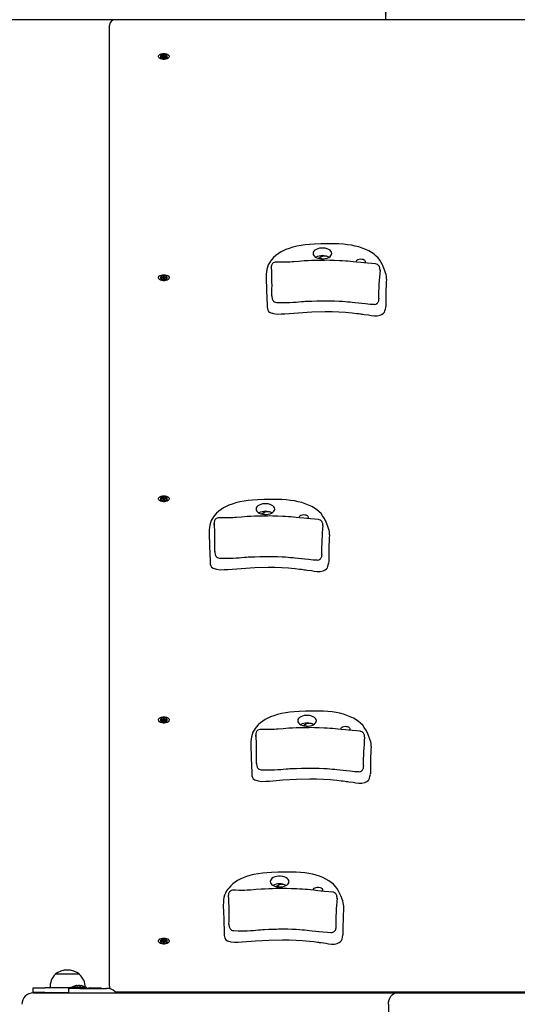
# Model space of a CAD drawing. Units: millimetres. Extents: x 178 to 456, y 22 to 369.
# Drawn here: x 325 to 340, y 164 to 193 of the extents above; entities that cross this region are included whole.
import ezdxf

# ---------------------------------------------------------------- set-up
doc = ezdxf.new("R2010")
doc.units = ezdxf.units.MM
doc.layers.add('THICK_LINE', color=7, linetype='Continuous', lineweight=25)
doc.styles.add('SLDTEXTSTYLE0', font='TXT', dxfattribs={"width": 0.605})
doc.dimstyles.new('SLDDIMSTYLE3', dxfattribs={"dimtxt": 4, "dimasz": 5, "dimexe": 0, "dimexo": 0.0625, "dimgap": 1, "dimtad": 2, "dimdec": 0, "dimlfac": 30, "dimrnd": 1e-09, "dimzin": 12, "dimdsep": 46, "dimtxsty": 'SLDTEXTSTYLE0', "dimsah": 1, "dimcen": 0.09, "dimadec": 0, "dimazin": 3, "dimtfac": 1, "dimtofl": 0, "dimtmove": 0, "dimatfit": 3, "dimfxl": 0, "dimfrac": 2, "dimtolj": 1, "dimtzin": 12, "dimarcsym": 0})
doc.dimstyles.new('SLDDIMSTYLE4', dxfattribs={"dimtxt": 4, "dimasz": 5, "dimexe": 0, "dimexo": 0.0625, "dimgap": 1, "dimtad": 2, "dimdec": 1, "dimlfac": 30, "dimrnd": 1e-09, "dimzin": 12, "dimdsep": 46, "dimtxsty": 'SLDTEXTSTYLE0', "dimsah": 1, "dimcen": 0.09, "dimadec": 0, "dimazin": 3, "dimtfac": 1, "dimtofl": 0, "dimtmove": 0, "dimatfit": 3, "dimfxl": 0, "dimfrac": 2, "dimtolj": 1, "dimtzin": 12, "dimarcsym": 0})

# ---------------------------------------------------------------- blocks, each defined once
blk = doc.blocks.new('_D_8')
at = {"layer": 'THICK_LINE'}
blk.add_line((335.793, 193.054), (335.793, 243.054), dxfattribs=at)
for points in [[(335.793, 243.054), (334.793, 238.054), (336.793, 238.054)], [(335.793, 193.054), (336.793, 198.054), (334.793, 198.054)]]:
    blk.add_solid(points, dxfattribs=at)
at = {"layer": 'THICK_LINE', "insert": (330.637, 213.043), "char_height": 4, "attachment_point": 1, "rotation": 90, "style": 'SLDTEXTSTYLE0'}
blk.add_mtext('1500', dxfattribs=at)
blk = doc.blocks.new('_D_17')
at = {"layer": 'THICK_LINE'}
for p, q in [((327.835, 193.054), (308.638, 193.054)), ((310.638, 90.949), (310.638, 193.054)), ((335.429, 90.949), (308.638, 90.949))]:
    blk.add_line(p, q, dxfattribs=at)
for points in [[(310.638, 193.054), (309.638, 188.054), (311.638, 188.054)], [(310.638, 90.949), (311.638, 95.949), (309.638, 95.949)]]:
    blk.add_solid(points, dxfattribs=at)
at = {"layer": 'THICK_LINE', "insert": (305.481, 126.731), "char_height": 4, "attachment_point": 1, "rotation": 90, "style": 'SLDTEXTSTYLE0'}
blk.add_mtext('3063', dxfattribs=at)

msp = doc.modelspace()

# ---------------------------------------------------------------- linework, layer by layer
at = {"color": 7, "linetype": 'Continuous', "lineweight": 25}
for p, q in [((347.7016, 193.054), (327.8349, 193.054)), ((327.6683, 164.7821), (327.6683, 192.8874)), ((329.2416, 191.9781), (329.2016, 191.9781)), ((329.2016, 191.9781), (329.2016, 191.9666)), ((329.2016, 191.9666), (329.2016, 191.9781)), ((329.2016, 191.9666), (329.2416, 191.9666)), ((329.2583, 191.9341), (329.2582, 191.9576)), ((329.2783, 192.0106), (329.2583, 192.0106)), ((329.2583, 192.0106), (329.2583, 191.9876)), ((329.2626, 191.9671), (329.2583, 192.0106)), ((329.2583, 191.957), (329.2583, 191.9341)), ((329.2583, 191.9341), (329.2783, 191.9341)), ((329.2626, 191.9671), (329.2626, 191.9467)), ((329.2739, 191.9671), (329.2626, 191.9671)), ((329.2739, 191.9671), (329.2783, 192.0106)), ((329.2739, 191.9467), (329.2739, 191.9671)), ((329.2783, 191.957), (329.2758, 191.9341)), ((329.2783, 191.9876), (329.2783, 192.0106)), ((329.2783, 191.9341), (329.2783, 191.957)), ((329.3349, 191.9781), (329.2949, 191.9781)), ((329.2949, 191.9666), (329.3349, 191.9666)), ((329.3349, 191.9666), (329.3349, 191.9781)), ((329.3349, 191.9666), (329.3349, 191.9781)), ((333.8887, 186.0276), (333.8925, 186.0465)), ((333.8887, 186.0276), (333.8887, 186.046)), ((333.8887, 186.046), (333.8887, 186.0276)), ((333.8925, 186.0465), (333.8925, 186.0465)), ((329.2416, 185.4775), (329.2016, 185.4775)), ((329.2016, 185.4775), (329.2016, 185.4661)), ((329.2016, 185.4661), (329.2016, 185.4775)), ((329.2016, 185.4661), (329.2416, 185.4661)), ((329.2583, 185.4335), (329.2582, 185.4571)), ((329.2783, 185.51), (329.2583, 185.51)), ((329.2583, 185.51), (329.2583, 185.4871)), ((329.2626, 185.4666), (329.2583, 185.51)), ((329.2583, 185.4565), (329.2583, 185.4335)), ((329.2583, 185.4335), (329.2783, 185.4335)), ((329.2626, 185.4666), (329.2626, 185.4461)), ((329.2739, 185.4666), (329.2626, 185.4666)), ((329.2739, 185.4666), (329.2783, 185.51)), ((329.2739, 185.4461), (329.2739, 185.4666)), ((329.2783, 185.4565), (329.2758, 185.4335)), ((329.2783, 185.4871), (329.2783, 185.51)), ((329.2783, 185.4335), (329.2783, 185.4565)), ((329.3349, 185.4775), (329.2949, 185.4775)), ((329.2949, 185.4661), (329.3349, 185.4661)), ((329.3349, 185.4661), (329.3349, 185.4775)), ((329.3349, 185.4661), (329.3349, 185.4775)), ((335.8099, 185.4306), (335.8109, 185.4471)), ((332.4387, 184.9338), (332.4388, 184.9332)), ((329.2416, 178.977), (329.2016, 178.977)), ((329.2016, 178.977), (329.2016, 178.9655)), ((329.2016, 178.9655), (329.2016, 178.977)), ((329.2016, 178.9655), (329.2416, 178.9655)), ((329.2583, 178.933), (329.2582, 178.9565)), ((329.2783, 179.0095), (329.2583, 179.0095)), ((329.2583, 179.0095), (329.2583, 178.9866)), ((329.2626, 178.966), (329.2583, 179.0095)), ((329.2583, 178.956), (329.2583, 178.933)), ((329.2583, 178.933), (329.2783, 178.933)), ((329.2626, 178.966), (329.2626, 178.9456)), ((329.2739, 178.966), (329.2626, 178.966)), ((329.2739, 178.966), (329.2783, 179.0095)), ((329.2739, 178.9456), (329.2739, 178.966)), ((329.2783, 178.956), (329.2758, 178.933)), ((329.2783, 178.9866), (329.2783, 179.0095)), ((329.2783, 178.933), (329.2783, 178.956)), ((329.3349, 178.977), (329.2949, 178.977)), ((329.2949, 178.9655), (329.3349, 178.9655)), ((329.3349, 178.9655), (329.3349, 178.977)), ((329.3349, 178.9655), (329.3349, 178.977)), ((332.213, 178.5126), (332.2168, 178.5314)), ((332.213, 178.5126), (332.213, 178.5309)), ((332.213, 178.5309), (332.213, 178.5126)), ((332.2168, 178.5314), (332.2168, 178.5314)), ((334.1343, 177.9155), (334.1352, 177.932)), ((330.7631, 177.4188), (330.7631, 177.4181)), ((329.2783, 172.509), (329.2583, 172.509)), ((329.2583, 172.509), (329.2583, 172.486)), ((329.2626, 172.4655), (329.2583, 172.509)), ((329.2739, 172.4655), (329.2783, 172.509)), ((329.2783, 172.486), (329.2783, 172.509)), ((329.2416, 172.4765), (329.2016, 172.4765)), ((329.2016, 172.4765), (329.2016, 172.465)), ((329.2016, 172.465), (329.2016, 172.4765)), ((329.2016, 172.465), (329.2416, 172.465)), ((329.2583, 172.4325), (329.2582, 172.456)), ((329.2583, 172.4554), (329.2583, 172.4325)), ((329.2583, 172.4325), (329.2783, 172.4325)), ((329.2626, 172.4655), (329.2626, 172.4451)), ((329.2739, 172.4655), (329.2626, 172.4655)), ((329.2739, 172.4451), (329.2739, 172.4655)), ((329.2783, 172.4554), (329.2758, 172.4325)), ((329.2783, 172.4325), (329.2783, 172.4554)), ((329.3349, 172.4765), (329.2949, 172.4765)), ((329.2949, 172.465), (329.3349, 172.465)), ((329.3349, 172.465), (329.3349, 172.4765)), ((329.3349, 172.465), (329.3349, 172.4765)), ((333.437, 172.2909), (333.4408, 172.3098)), ((333.437, 172.2909), (333.437, 172.3093)), ((333.437, 172.3093), (333.437, 172.2909)), ((333.4408, 172.3098), (333.4408, 172.3098)), ((335.3583, 171.6939), (335.3592, 171.7104)), ((331.987, 171.1971), (331.9871, 171.1965)), ((332.6294, 167.5618), (332.6333, 167.5807)), ((332.6294, 167.5618), (332.6294, 167.5801)), ((332.6294, 167.5801), (332.6294, 167.5618)), ((332.6333, 167.5807), (332.6333, 167.5807)), ((334.5507, 166.9647), (334.5516, 166.9812)), ((331.1795, 166.468), (331.1796, 166.4673)), ((329.2416, 165.9759), (329.2016, 165.9759)), ((329.2016, 165.9759), (329.2016, 165.9645)), ((329.2016, 165.9645), (329.2016, 165.9759)), ((329.2016, 165.9645), (329.2416, 165.9645)), ((329.2583, 165.932), (329.2582, 165.9555)), ((329.2783, 166.0084), (329.2583, 166.0084)), ((329.2583, 166.0084), (329.2583, 165.9855)), ((329.2626, 165.965), (329.2583, 166.0084)), ((329.2583, 165.9549), (329.2583, 165.932)), ((329.2583, 165.932), (329.2783, 165.932)), ((329.2626, 165.965), (329.2626, 165.9445)), ((329.2739, 165.965), (329.2626, 165.965)), ((329.2739, 165.965), (329.2783, 166.0084)), ((329.2739, 165.9445), (329.2739, 165.965)), ((329.2783, 165.9549), (329.2758, 165.932)), ((329.2783, 165.9855), (329.2783, 166.0084)), ((329.2783, 165.932), (329.2783, 165.9549)), ((329.3349, 165.9759), (329.2949, 165.9759)), ((329.2949, 165.9645), (329.3349, 165.9645)), ((329.3349, 165.9645), (329.3349, 165.9759)), ((329.3349, 165.9645), (329.3349, 165.9759)), ((326.0766, 164.9956), (326.0768, 164.9877)), ((326.7933, 164.9956), (326.0766, 164.9956)), ((326.7931, 164.9877), (326.7933, 164.9956)), ((327.6683, 164.6456), (327.6683, 164.7821)), ((325.4349, 164.4622), (325.4349, 164.5956)), ((325.4349, 164.5956), (325.7683, 164.5956)), ((325.7683, 164.4622), (325.4349, 164.4622)), ((325.4349, 164.4622), (325.4349, 164.4456)), ((325.4349, 164.4456), (336.1042, 164.4456)), ((326.5416, 164.5956), (325.7683, 164.5956)), ((326.4683, 164.4456), (325.7683, 164.4622)), ((325.9288, 164.6022), (325.9293, 164.5956)), ((326.5416, 164.5956), (325.9288, 164.6022)), ((326.3016, 164.4622), (326.3016, 164.4456)), ((326.4683, 164.5789), (326.4683, 164.4456)), ((326.8016, 164.5789), (326.4683, 164.5789)), ((326.5416, 164.6122), (326.5416, 164.5789)), ((326.5416, 164.6122), (326.9949, 164.6122)), ((326.7043, 164.6653), (326.7151, 164.6653)), ((326.7107, 164.6593), (326.7151, 164.6653)), ((326.7576, 164.6653), (326.779, 164.6653)), ((326.8016, 164.5789), (327.5849, 164.5789)), ((326.8215, 164.6653), (326.8322, 164.6653)), ((326.8258, 164.6599), (326.8215, 164.6653)), ((326.9949, 164.5789), (326.9949, 164.6122)), ((327.1016, 164.5956), (326.9949, 164.5789)), ((327.1016, 164.5956), (327.4349, 164.5956)), ((327.4349, 164.5956), (327.4349, 164.5956)), ((327.8349, 164.4789), (327.9016, 164.4789)), ((327.8349, 164.4789), (327.8349, 164.4789)), ((327.9016, 164.4789), (327.9016, 164.4789)), ((327.9016, 164.4789), (347.6349, 164.4789)), ((336.1042, 164.4456), (337.7542, 164.4456)), ((337.7542, 164.4456), (350.1016, 164.4456)), ((335.8685, 164.1122), (335.8685, 163.1122))]:
    msp.add_line(p, q, dxfattribs=at)
at = {"color": 7, "linetype": 'Continuous', "lineweight": 25, "flags": 128}
for points in [[(329.2683, 192.0631), (329.311, 192.0598), (329.3505, 192.0499), (329.384, 192.0343), (329.4089, 192.0141), (329.4233, 191.9908), (329.4262, 191.9661), (329.4175, 191.9419), (329.3976, 191.9199), (329.3682, 191.9019), (329.3314, 191.889), (329.2898, 191.8824), (329.2467, 191.8824), (329.2052, 191.889), (329.1684, 191.9019), (329.1389, 191.9199), (329.1191, 191.9419), (329.1103, 191.9661), (329.1133, 191.9908), (329.1277, 192.0141), (329.1526, 192.0343), (329.186, 192.0499), (329.2256, 192.0598), (329.2683, 192.0631)], [(329.1683, 191.9723), (329.1743, 191.9527), (329.1917, 191.9355), (329.2183, 191.9226), (329.2509, 191.9158), (329.2856, 191.9158), (329.3183, 191.9226), (329.3449, 191.9355), (329.3622, 191.9527), (329.3683, 191.9723), (329.3622, 191.9919), (329.3449, 192.0092), (329.3183, 192.022), (329.2856, 192.0288), (329.2509, 192.0288), (329.2183, 192.022), (329.1917, 192.0092), (329.1743, 191.9919), (329.1683, 191.9723)], [(329.2583, 191.9876), (329.258, 191.9858), (329.257, 191.984), (329.2555, 191.9823), (329.2534, 191.9809), (329.2509, 191.9797), (329.248, 191.9788), (329.2449, 191.9782), (329.2416, 191.9781)], [(329.2416, 191.9666), (329.2449, 191.9664), (329.248, 191.9659), (329.2509, 191.965), (329.2534, 191.9638), (329.2555, 191.9623), (329.257, 191.9607), (329.258, 191.9589), (329.2583, 191.957)], [(329.2949, 191.9781), (329.2917, 191.9782), (329.2886, 191.9788), (329.2857, 191.9797), (329.2832, 191.9809), (329.2811, 191.9823), (329.2795, 191.984), (329.2786, 191.9858), (329.2783, 191.9876)], [(329.2783, 191.957), (329.2786, 191.9589), (329.2795, 191.9607), (329.2811, 191.9623), (329.2832, 191.9638), (329.2857, 191.965), (329.2886, 191.9659), (329.2917, 191.9664), (329.2949, 191.9666)], [(335.8109, 185.4471), (335.8115, 185.4589), (335.8072, 185.5122), (335.7969, 185.565), (335.7822, 185.6168), (335.7653, 185.6683), (335.7358, 185.7481), (335.6904, 185.8497), (335.6525, 185.9212), (335.6096, 185.9885), (335.5619, 186.05), (335.5086, 186.106), (335.4433, 186.1616), (335.3727, 186.2105), (335.2903, 186.2576), (335.1981, 186.3014), (335.0967, 186.3413), (334.9997, 186.3732), (334.8916, 186.4019), (334.7826, 186.4239), (334.6664, 186.4411), (334.5425, 186.4535), (334.4105, 186.4612), (334.2671, 186.4652), (334.0861, 186.4655), (333.8835, 186.4616), (333.6911, 186.455), (333.5495, 186.4463), (333.4217, 186.4337), (333.3, 186.4162), (333.1742, 186.3924), (333.0582, 186.3647), (332.9521, 186.3331), (332.8553, 186.2977), (332.7714, 186.2602), (332.6966, 186.2191), (332.6252, 186.1718), (332.5578, 186.1187), (332.494, 186.0597), (332.4329, 185.9949), (332.3997, 185.9548), (332.3694, 185.9105), (332.3357, 185.8474), (332.3106, 185.7822), (332.293, 185.7145), (332.2819, 185.6443), (332.2761, 185.5711), (332.2743, 185.4935), (332.275, 185.4781)], [(333.6525, 186.1838), (333.6585, 186.151), (333.6763, 186.1196), (333.705, 186.0911), (333.7435, 186.0666), (333.79, 186.0472), (333.8425, 186.0338), (333.8988, 186.0269), (333.9562, 186.0269), (334.0125, 186.0338), (334.065, 186.0472), (334.1115, 186.0666), (334.15, 186.0911), (334.1787, 186.1196), (334.1965, 186.151), (334.2025, 186.1838), (334.1965, 186.2166), (334.1787, 186.248), (334.15, 186.2765), (334.1115, 186.301), (334.065, 186.3204), (334.0125, 186.3338), (333.9562, 186.3407), (333.8988, 186.3407), (333.8425, 186.3338), (333.79, 186.3204), (333.7435, 186.301), (333.705, 186.2765), (333.6763, 186.248), (333.6585, 186.2166), (333.6525, 186.1838)], [(332.5634, 185.9301), (332.5416, 185.9287), (332.5082, 185.9195), (332.4817, 185.9047), (332.4615, 185.8867), (332.4469, 185.8679), (332.4375, 185.8506), (332.4318, 185.8361), (332.4282, 185.8238), (332.4257, 185.8122), (332.4234, 185.7984), (332.4202, 185.7706), (332.4176, 185.736)], [(335.4899, 185.8745), (335.3786, 185.8844), (335.2494, 185.8968), (335.1417, 185.9075), (335.052, 185.9168), (334.93, 185.9298), (334.835, 185.9401), (334.7539, 185.9484), (334.678, 185.9552), (334.6022, 185.9608), (334.5213, 185.9658), (334.4313, 185.9702), (334.2808, 185.9762), (334.1453, 185.9797), (334.0423, 185.9807), (333.9863, 185.9805), (333.9451, 185.98), (333.9169, 185.9796), (333.9008, 185.9795), (333.8776, 185.9791), (333.8119, 185.9776), (333.7181, 185.975), (333.6095, 185.9716), (333.4989, 185.9674), (333.3885, 185.962), (333.2305, 185.9509), (333.0828, 185.9368), (333.0338, 185.9331), (332.9759, 185.93), (332.9016, 185.9277), (332.8302, 185.9268), (332.7412, 185.9269), (332.6308, 185.9284), (332.5634, 185.9301)], [(334.9219, 185.9305), (334.9195, 185.9448), (334.9254, 185.9674), (334.9427, 185.9879), (334.9697, 186.0046), (335.0041, 186.016), (335.0429, 186.0211), (335.0825, 186.0194), (335.1195, 186.011), (335.1506, 185.9968), (335.173, 185.978), (335.1847, 185.9562), (335.1847, 185.9334), (335.173, 185.9116), (335.1662, 185.9046)], [(335.6197, 185.6987), (335.6179, 185.7179), (335.6143, 185.7473), (335.611, 185.7648), (335.6062, 185.782), (335.5994, 185.7987), (335.5878, 185.8185), (335.5694, 185.8398), (335.5437, 185.8587), (335.512, 185.8716), (335.4899, 185.8745)], [(329.2683, 185.5626), (329.311, 185.5592), (329.3505, 185.5494), (329.384, 185.5338), (329.4089, 185.5136), (329.4233, 185.4903), (329.4262, 185.4656), (329.4175, 185.4414), (329.3976, 185.4194), (329.3682, 185.4013), (329.3314, 185.3885), (329.2898, 185.3818), (329.2467, 185.3818), (329.2052, 185.3885), (329.1684, 185.4013), (329.1389, 185.4194), (329.1191, 185.4414), (329.1103, 185.4656), (329.1133, 185.4903), (329.1277, 185.5136), (329.1526, 185.5338), (329.186, 185.5494), (329.2256, 185.5592), (329.2683, 185.5626)], [(329.1683, 185.4718), (329.1743, 185.4522), (329.1917, 185.4349), (329.2183, 185.4221), (329.2509, 185.4153), (329.2856, 185.4153), (329.3183, 185.4221), (329.3449, 185.4349), (329.3622, 185.4522), (329.3683, 185.4718), (329.3622, 185.4914), (329.3449, 185.5087), (329.3183, 185.5215), (329.2856, 185.5283), (329.2509, 185.5283), (329.2183, 185.5215), (329.1917, 185.5087), (329.1743, 185.4914), (329.1683, 185.4718)], [(332.4176, 185.736), (332.4161, 185.7246), (332.4157, 185.723)], [(329.2583, 185.4871), (329.258, 185.4852), (329.257, 185.4834), (329.2555, 185.4818), (329.2534, 185.4803), (329.2509, 185.4791), (329.248, 185.4783), (329.2449, 185.4777), (329.2416, 185.4775)], [(329.2416, 185.4661), (329.2449, 185.4659), (329.248, 185.4653), (329.2509, 185.4644), (329.2534, 185.4633), (329.2555, 185.4618), (329.257, 185.4602), (329.258, 185.4584), (329.2583, 185.4565)], [(329.2949, 185.4775), (329.2917, 185.4777), (329.2886, 185.4783), (329.2857, 185.4791), (329.2832, 185.4803), (329.2811, 185.4818), (329.2795, 185.4834), (329.2786, 185.4852), (329.2783, 185.4871)], [(329.2783, 185.4565), (329.2786, 185.4584), (329.2795, 185.4602), (329.2811, 185.4618), (329.2832, 185.4633), (329.2857, 185.4644), (329.2886, 185.4653), (329.2917, 185.4659), (329.2949, 185.4661)], [(332.275, 185.4781), (332.2892, 185.0933), (332.3022, 184.6497)], [(335.8099, 185.4306), (335.8109, 185.4247), (335.8109, 185.4247), (335.8109, 185.4247)], [(332.3022, 184.6497), (332.3023, 184.6464), (332.3046, 184.6042), (332.3102, 184.5615), (332.321, 184.5182), (332.3454, 184.4779), (332.3942, 184.4462), (332.4912, 184.413), (332.5998, 184.4016), (332.7133, 184.4055), (332.825, 184.4124), (333.2175, 184.4423), (333.6137, 184.4655), (334.0104, 184.4739), (334.2088, 184.4719), (334.4108, 184.4644), (334.6025, 184.4545), (334.6959, 184.4487), (334.8049, 184.4382), (334.9324, 184.422), (334.992, 184.4136), (335.0413, 184.4064), (335.0748, 184.4013), (335.0878, 184.3993), (335.0981, 184.3978), (335.1165, 184.3955), (335.1535, 184.391), (335.282, 184.3748), (335.3621, 184.3595), (335.4488, 184.3446), (335.5372, 184.3451), (335.6216, 184.3653), (335.6796, 184.3938), (335.7215, 184.4255), (335.7474, 184.4583), (335.7635, 184.4969), (335.7764, 184.5489), (335.7869, 184.608), (335.7855, 184.6212)], [(332.4387, 184.9338), (332.439, 184.9304), (332.4393, 184.929)], [(332.4388, 184.9332), (332.4418, 184.9077), (332.4477, 184.8686), (332.4516, 184.8505), (332.4573, 184.8321), (332.4641, 184.8166), (332.4757, 184.7978), (332.4941, 184.7773), (332.5168, 184.7606), (332.5472, 184.7476), (332.5816, 184.7427)], [(332.5816, 184.7427), (332.7084, 184.7404), (332.8524, 184.7402), (332.9722, 184.7423), (333.0726, 184.7465), (333.1572, 184.752), (333.2283, 184.7582), (333.3111, 184.7666), (333.3709, 184.772), (333.4244, 184.7755), (333.4826, 184.7787), (333.6162, 184.7844), (333.7628, 184.7892), (333.8345, 184.7911), (333.8984, 184.7926), (333.9489, 184.7936), (333.9804, 184.794), (333.9963, 184.7937), (334.027, 184.7937), (334.0828, 184.7937), (334.1681, 184.7926), (334.2847, 184.7889), (334.4196, 184.7827), (334.5143, 184.7772), (334.5941, 184.7714), (334.6648, 184.7649), (334.7411, 184.7566), (334.8055, 184.7496), (334.8865, 184.7408), (334.9889, 184.7301), (335.0836, 184.7206), (335.1969, 184.7095), (335.3326, 184.6968), (335.4362, 184.6874)], [(335.4362, 184.6874), (335.4606, 184.6866), (335.4948, 184.6941), (335.5223, 184.7078), (335.5436, 184.7249), (335.5591, 184.743), (335.5695, 184.7601), (335.5763, 184.7749), (335.5809, 184.7884), (335.5846, 184.8027), (335.5887, 184.8228), (335.5949, 184.8642)], [(329.2683, 179.0621), (329.311, 179.0587), (329.3505, 179.0489), (329.384, 179.0332), (329.4089, 179.013), (329.4233, 178.9897), (329.4262, 178.9651), (329.4175, 178.9408), (329.3976, 178.9189), (329.3682, 178.9008), (329.3314, 178.888), (329.2898, 178.8813), (329.2467, 178.8813), (329.2052, 178.888), (329.1684, 178.9008), (329.1389, 178.9189), (329.1191, 178.9408), (329.1103, 178.9651), (329.1133, 178.9897), (329.1277, 179.013), (329.1526, 179.0332), (329.186, 179.0489), (329.2256, 179.0587), (329.2683, 179.0621)], [(329.1683, 178.9713), (329.1743, 178.9516), (329.1917, 178.9344), (329.2183, 178.9216), (329.2509, 178.9148), (329.2856, 178.9148), (329.3183, 178.9216), (329.3449, 178.9344), (329.3622, 178.9516), (329.3683, 178.9713), (329.3622, 178.9909), (329.3449, 179.0081), (329.3183, 179.0209), (329.2856, 179.0277), (329.2509, 179.0277), (329.2183, 179.0209), (329.1917, 179.0081), (329.1743, 178.9909), (329.1683, 178.9713)], [(329.2583, 178.9866), (329.258, 178.9847), (329.257, 178.9829), (329.2555, 178.9812), (329.2534, 178.9798), (329.2509, 178.9786), (329.248, 178.9777), (329.2449, 178.9772), (329.2416, 178.977)], [(329.2416, 178.9655), (329.2449, 178.9653), (329.248, 178.9648), (329.2509, 178.9639), (329.2534, 178.9627), (329.2555, 178.9613), (329.257, 178.9596), (329.258, 178.9578), (329.2583, 178.956)], [(329.2949, 178.977), (329.2917, 178.9772), (329.2886, 178.9777), (329.2857, 178.9786), (329.2832, 178.9798), (329.2811, 178.9812), (329.2795, 178.9829), (329.2786, 178.9847), (329.2783, 178.9866)], [(329.2783, 178.956), (329.2786, 178.9578), (329.2795, 178.9596), (329.2811, 178.9613), (329.2832, 178.9627), (329.2857, 178.9639), (329.2886, 178.9648), (329.2917, 178.9653), (329.2949, 178.9655)], [(334.1352, 177.932), (334.1359, 177.9438), (334.1316, 177.9971), (334.1212, 178.0499), (334.1065, 178.1018), (334.0897, 178.1532), (334.0601, 178.233), (334.0147, 178.3347), (333.9768, 178.4061), (333.934, 178.4734), (333.8862, 178.5349), (333.8329, 178.5909), (333.7677, 178.6465), (333.697, 178.6954), (333.6146, 178.7426), (333.5224, 178.7863), (333.421, 178.8263), (333.324, 178.8582), (333.2159, 178.8868), (333.1069, 178.9088), (332.9907, 178.926), (332.8669, 178.9384), (332.7348, 178.9461), (332.5915, 178.9501), (332.4104, 178.9505), (332.2079, 178.9465), (332.0154, 178.9399), (331.8739, 178.9312), (331.746, 178.9187), (331.6244, 178.9011), (331.4985, 178.8773), (331.3825, 178.8496), (331.2764, 178.818), (331.1796, 178.7827), (331.0957, 178.7452), (331.0209, 178.7041), (330.9495, 178.6567), (330.8821, 178.6036), (330.8183, 178.5446), (330.7573, 178.4798), (330.7241, 178.4397), (330.6937, 178.3955), (330.6601, 178.3324), (330.635, 178.2671), (330.6174, 178.1995), (330.6063, 178.1292), (330.6004, 178.0561), (330.5986, 177.9785), (330.5993, 177.9631)], [(331.9768, 178.6687), (331.9828, 178.6359), (332.0006, 178.6046), (332.0293, 178.576), (332.0678, 178.5515), (332.1143, 178.5321), (332.1668, 178.5187), (332.2231, 178.5119), (332.2806, 178.5119), (332.3368, 178.5187), (332.3893, 178.5321), (332.4358, 178.5515), (332.4743, 178.576), (332.503, 178.6046), (332.5208, 178.6359), (332.5268, 178.6687), (332.5208, 178.7015), (332.503, 178.7329), (332.4743, 178.7614), (332.4358, 178.7859), (332.3893, 178.8053), (332.3368, 178.8187), (332.2806, 178.8256), (332.2231, 178.8256), (332.1668, 178.8187), (332.1143, 178.8053), (332.0678, 178.7859), (332.0293, 178.7614), (332.0006, 178.7329), (331.9828, 178.7015), (331.9768, 178.6687)], [(330.8878, 178.415), (330.8659, 178.4136), (330.8326, 178.4045), (330.8061, 178.3896), (330.7858, 178.3716), (330.7713, 178.3528), (330.7618, 178.3355), (330.7561, 178.3211), (330.7526, 178.3087), (330.7501, 178.2972), (330.7478, 178.2833), (330.7445, 178.2556), (330.7419, 178.2209)], [(333.8143, 178.3594), (333.7029, 178.3693), (333.5737, 178.3817), (333.4661, 178.3924), (333.3763, 178.4017), (333.2543, 178.4148), (333.1593, 178.4251), (333.0783, 178.4333), (333.0024, 178.4401), (332.9265, 178.4458), (332.8457, 178.4507), (332.7556, 178.4552), (332.6051, 178.4611), (332.4696, 178.4647), (332.3667, 178.4656), (332.3106, 178.4654), (332.2695, 178.465), (332.2412, 178.4646), (332.2252, 178.4644), (332.2019, 178.464), (332.1362, 178.4625), (332.0425, 178.46), (331.9338, 178.4565), (331.8232, 178.4523), (331.7128, 178.447), (331.5548, 178.4358), (331.4072, 178.4217), (331.3581, 178.418), (331.3002, 178.4149), (331.2259, 178.4126), (331.1545, 178.4117), (331.0655, 178.4119), (330.9551, 178.4134), (330.8878, 178.415)], [(333.2462, 178.4154), (333.2438, 178.4297), (333.2498, 178.4523), (333.267, 178.4728), (333.294, 178.4895), (333.3285, 178.5009), (333.3672, 178.506), (333.4068, 178.5043), (333.4438, 178.496), (333.4749, 178.4818), (333.4973, 178.4629), (333.509, 178.4411), (333.509, 178.4183), (333.4973, 178.3966), (333.4906, 178.3895)], [(333.944, 178.1836), (333.9423, 178.2028), (333.9386, 178.2322), (333.9353, 178.2497), (333.9305, 178.2669), (333.9237, 178.2837), (333.9122, 178.3035), (333.8937, 178.3247), (333.8681, 178.3436), (333.8363, 178.3566), (333.8143, 178.3594)], [(330.7419, 178.2209), (330.7404, 178.2095), (330.7401, 178.2079)], [(330.5993, 177.9631), (330.6135, 177.5782), (330.6265, 177.1346)], [(334.1343, 177.9155), (334.1352, 177.9096), (334.1352, 177.9096), (334.1352, 177.9096)], [(330.7631, 177.4188), (330.7634, 177.4153), (330.7636, 177.4139)], [(330.7631, 177.4181), (330.7661, 177.3926), (330.772, 177.3536), (330.7759, 177.3355), (330.7816, 177.3171), (330.7885, 177.3015), (330.8, 177.2827), (330.8184, 177.2622), (330.8411, 177.2456), (330.8715, 177.2325), (330.906, 177.2276)], [(330.6265, 177.1346), (330.6266, 177.1313), (330.629, 177.0891), (330.6345, 177.0464), (330.6453, 177.0032), (330.6697, 176.9628), (330.7185, 176.9311), (330.8156, 176.8979), (330.9241, 176.8866), (331.0376, 176.8904), (331.1493, 176.8973), (331.5418, 176.9272), (331.9381, 176.9504), (332.3347, 176.9588), (332.5331, 176.9569), (332.7351, 176.9493), (332.9268, 176.9395), (333.0202, 176.9336), (333.1292, 176.9231), (333.2568, 176.9069), (333.3163, 176.8985), (333.3657, 176.8913), (333.3991, 176.8863), (333.4121, 176.8842), (333.4225, 176.8827), (333.4408, 176.8804), (333.4778, 176.8759), (333.6063, 176.8597), (333.6864, 176.8444), (333.7732, 176.8295), (333.8615, 176.83), (333.946, 176.8502), (334.004, 176.8788), (334.0458, 176.9105), (334.0717, 176.9432), (334.0879, 176.9818), (334.1008, 177.0339), (334.1112, 177.0929), (334.1098, 177.1061)], [(330.906, 177.2276), (331.0327, 177.2253), (331.1768, 177.2251), (331.2966, 177.2273), (331.3969, 177.2314), (331.4815, 177.2369), (331.5526, 177.2431), (331.6354, 177.2515), (331.6952, 177.257), (331.7488, 177.2605), (331.8069, 177.2636), (331.9406, 177.2693), (332.0871, 177.2741), (332.1588, 177.276), (332.2227, 177.2775), (332.2732, 177.2785), (332.3048, 177.2789), (332.3206, 177.2786), (332.3513, 177.2786), (332.4071, 177.2786), (332.4924, 177.2775), (332.609, 177.2739), (332.744, 177.2676), (332.8386, 177.2621), (332.9184, 177.2564), (332.9892, 177.2498), (333.0654, 177.2416), (333.1298, 177.2345), (333.2108, 177.2258), (333.3132, 177.215), (333.4079, 177.2055), (333.5213, 177.1944), (333.6569, 177.1817), (333.7605, 177.1723)], [(333.7605, 177.1723), (333.785, 177.1716), (333.8191, 177.179), (333.8466, 177.1927), (333.8679, 177.2098), (333.8835, 177.228), (333.8939, 177.245), (333.9006, 177.2599), (333.9052, 177.2734), (333.9089, 177.2876), (333.913, 177.3077), (333.9192, 177.3491)], [(329.2683, 172.5615), (329.311, 172.5582), (329.3505, 172.5483), (329.384, 172.5327), (329.4089, 172.5125), (329.4233, 172.4892), (329.4262, 172.4645), (329.4175, 172.4403), (329.3976, 172.4184), (329.3682, 172.4003), (329.3314, 172.3874), (329.2898, 172.3808), (329.2467, 172.3808), (329.2052, 172.3874), (329.1684, 172.4003), (329.1389, 172.4184), (329.1191, 172.4403), (329.1103, 172.4645), (329.1133, 172.4892), (329.1277, 172.5125), (329.1526, 172.5327), (329.186, 172.5483), (329.2256, 172.5582), (329.2683, 172.5615)], [(329.1683, 172.4707), (329.1743, 172.4511), (329.1917, 172.4339), (329.2183, 172.421), (329.2509, 172.4142), (329.2856, 172.4142), (329.3183, 172.421), (329.3449, 172.4339), (329.3622, 172.4511), (329.3683, 172.4707), (329.3622, 172.4903), (329.3449, 172.5076), (329.3183, 172.5204), (329.2856, 172.5272), (329.2509, 172.5272), (329.2183, 172.5204), (329.1917, 172.5076), (329.1743, 172.4903), (329.1683, 172.4707)], [(335.3592, 171.7104), (335.3599, 171.7222), (335.3555, 171.7755), (335.3452, 171.8283), (335.3305, 171.8801), (335.3137, 171.9316), (335.2841, 172.0114), (335.2387, 172.113), (335.2008, 172.1845), (335.1579, 172.2518), (335.1102, 172.3133), (335.0569, 172.3693), (334.9916, 172.4249), (334.921, 172.4738), (334.8386, 172.5209), (334.7464, 172.5647), (334.645, 172.6046), (334.548, 172.6365), (334.4399, 172.6652), (334.3309, 172.6872), (334.2147, 172.7044), (334.0908, 172.7168), (333.9588, 172.7245), (333.8154, 172.7285), (333.6344, 172.7288), (333.4319, 172.7249), (333.2394, 172.7183), (333.0978, 172.7096), (332.97, 172.697), (332.8484, 172.6795), (332.7225, 172.6557), (332.6065, 172.628), (332.5004, 172.5964), (332.4036, 172.561), (332.3197, 172.5235), (332.2449, 172.4824), (332.1735, 172.4351), (332.1061, 172.382), (332.0423, 172.323), (331.9812, 172.2582), (331.9481, 172.2181), (331.9177, 172.1738), (331.884, 172.1107), (331.8589, 172.0455), (331.8414, 171.9778), (331.8303, 171.9076), (331.8244, 171.8344), (331.8226, 171.7568), (331.8233, 171.7414)], [(333.2008, 172.4471), (333.2068, 172.4143), (333.2246, 172.3829), (333.2533, 172.3544), (333.2918, 172.3299), (333.3383, 172.3105), (333.3908, 172.2971), (333.4471, 172.2902), (333.5046, 172.2902), (333.5608, 172.2971), (333.6133, 172.3105), (333.6598, 172.3299), (333.6983, 172.3544), (333.727, 172.3829), (333.7448, 172.4143), (333.7508, 172.4471), (333.7448, 172.4799), (333.727, 172.5113), (333.6983, 172.5398), (333.6598, 172.5643), (333.6133, 172.5837), (333.5608, 172.5971), (333.5046, 172.604), (333.4471, 172.604), (333.3908, 172.5971), (333.3383, 172.5837), (333.2918, 172.5643), (333.2533, 172.5398), (333.2246, 172.5113), (333.2068, 172.4799), (333.2008, 172.4471)], [(329.2583, 172.486), (329.258, 172.4842), (329.257, 172.4824), (329.2555, 172.4807), (329.2534, 172.4793), (329.2509, 172.4781), (329.248, 172.4772), (329.2449, 172.4766), (329.2416, 172.4765)], [(329.2416, 172.465), (329.2449, 172.4648), (329.248, 172.4643), (329.2509, 172.4634), (329.2534, 172.4622), (329.2555, 172.4607), (329.257, 172.4591), (329.258, 172.4573), (329.2583, 172.4554)], [(329.2949, 172.4765), (329.2917, 172.4766), (329.2886, 172.4772), (329.2857, 172.4781), (329.2832, 172.4793), (329.2811, 172.4807), (329.2795, 172.4824), (329.2786, 172.4842), (329.2783, 172.486)], [(329.2783, 172.4554), (329.2786, 172.4573), (329.2795, 172.4591), (329.2811, 172.4607), (329.2832, 172.4622), (329.2857, 172.4634), (329.2886, 172.4643), (329.2917, 172.4648), (329.2949, 172.465)], [(335.0383, 172.1378), (334.9269, 172.1477), (334.7977, 172.1601), (334.6901, 172.1708), (334.6003, 172.1801), (334.4783, 172.1931), (334.3833, 172.2034), (334.3022, 172.2117), (334.2263, 172.2185), (334.1505, 172.2241), (334.0697, 172.2291), (333.9796, 172.2335), (333.8291, 172.2395), (333.6936, 172.243), (333.5906, 172.244), (333.5346, 172.2438), (333.4934, 172.2433), (333.4652, 172.2429), (333.4491, 172.2428), (333.4259, 172.2424), (333.3602, 172.2409), (333.2665, 172.2383), (333.1578, 172.2349), (333.0472, 172.2307), (332.9368, 172.2253), (332.7788, 172.2142), (332.6312, 172.2001), (332.5821, 172.1964), (332.5242, 172.1933), (332.4499, 172.191), (332.3785, 172.1901), (332.2895, 172.1902), (332.1791, 172.1917), (332.1118, 172.1934)], [(334.4702, 172.1938), (334.4678, 172.2081), (334.4737, 172.2307), (334.491, 172.2512), (334.518, 172.2679), (334.5524, 172.2793), (334.5912, 172.2844), (334.6308, 172.2827), (334.6678, 172.2743), (334.6989, 172.2601), (334.7213, 172.2413), (334.733, 172.2195), (334.733, 172.1967), (334.7213, 172.1749), (334.7146, 172.1679)], [(331.9659, 171.9993), (331.9644, 171.9879), (331.964, 171.9863)], [(332.1118, 172.1934), (332.0899, 172.192), (332.0566, 172.1828), (332.0301, 172.168), (332.0098, 172.15), (331.9953, 172.1312), (331.9858, 172.1139), (331.9801, 172.0994), (331.9766, 172.0871), (331.974, 172.0755), (331.9718, 172.0617), (331.9685, 172.0339), (331.9659, 171.9993)], [(335.168, 171.962), (335.1663, 171.9812), (335.1626, 172.0106), (335.1593, 172.0281), (335.1545, 172.0453), (335.1477, 172.062), (335.1361, 172.0818), (335.1177, 172.1031), (335.0921, 172.122), (335.0603, 172.1349), (335.0383, 172.1378)], [(331.8233, 171.7414), (331.8375, 171.3566), (331.8505, 170.913)], [(335.3583, 171.6939), (335.3592, 171.688), (335.3592, 171.688), (335.3592, 171.688)], [(331.987, 171.1971), (331.9874, 171.1937), (331.9876, 171.1923)], [(331.9871, 171.1965), (331.9901, 171.171), (331.996, 171.1319), (331.9999, 171.1138), (332.0056, 171.0954), (332.0125, 171.0799), (332.024, 171.0611), (332.0424, 171.0406), (332.0651, 171.0239), (332.0955, 171.0109), (332.13, 171.006)], [(332.13, 171.006), (332.2567, 171.0037), (332.4008, 171.0035), (332.5206, 171.0056), (332.6209, 171.0098), (332.7055, 171.0153), (332.7766, 171.0215), (332.8594, 171.0299), (332.9192, 171.0353), (332.9727, 171.0388), (333.0309, 171.042), (333.1646, 171.0477), (333.3111, 171.0525), (333.3828, 171.0544), (333.4467, 171.0559), (333.4972, 171.0569), (333.5288, 171.0573), (333.5446, 171.057), (333.5753, 171.057), (333.6311, 171.057), (333.7164, 171.0559), (333.833, 171.0522), (333.968, 171.046), (334.0626, 171.0405), (334.1424, 171.0347), (334.2132, 171.0282), (334.2894, 171.0199), (334.3538, 171.0129), (334.4348, 171.0041), (334.5372, 170.9934), (334.6319, 170.9839), (334.7453, 170.9728), (334.8809, 170.9601), (334.9845, 170.9507)], [(334.9845, 170.9507), (335.009, 170.9499), (335.0431, 170.9574), (335.0706, 170.9711), (335.0919, 170.9882), (335.1075, 171.0063), (335.1179, 171.0234), (335.1246, 171.0382), (335.1292, 171.0517), (335.1329, 171.066), (335.137, 171.0861), (335.1432, 171.1275)], [(331.8505, 170.913), (331.8506, 170.9097), (331.8529, 170.8675), (331.8585, 170.8248), (331.8693, 170.7815), (331.8937, 170.7412), (331.9425, 170.7095), (332.0395, 170.6763), (332.1481, 170.6649), (332.2616, 170.6688), (332.3733, 170.6757), (332.7658, 170.7056), (333.162, 170.7288), (333.5587, 170.7372), (333.7571, 170.7352), (333.9591, 170.7277), (334.1508, 170.7178), (334.2442, 170.712), (334.3532, 170.7015), (334.4808, 170.6853), (334.5403, 170.6769), (334.5897, 170.6697), (334.6231, 170.6646), (334.6361, 170.6626), (334.6465, 170.6611), (334.6648, 170.6588), (334.7018, 170.6543), (334.8303, 170.6381), (334.9104, 170.6228), (334.9972, 170.6079), (335.0855, 170.6084), (335.17, 170.6286), (335.228, 170.6571), (335.2698, 170.6888), (335.2957, 170.7216), (335.3119, 170.7602), (335.3248, 170.8122), (335.3352, 170.8713), (335.3338, 170.8845)], [(334.5516, 166.9812), (334.5523, 166.9931), (334.548, 167.0463), (334.5377, 167.0991), (334.523, 167.151), (334.5061, 167.2024), (334.4766, 167.2822), (334.4311, 167.3839), (334.3932, 167.4554), (334.3504, 167.5226), (334.3026, 167.5841), (334.2494, 167.6402), (334.1841, 167.6957), (334.1135, 167.7446), (334.0311, 167.7918), (333.9389, 167.8355), (333.8375, 167.8755), (333.7405, 167.9074), (333.6324, 167.936), (333.5233, 167.958), (333.4072, 167.9752), (333.2833, 167.9876), (333.1513, 167.9953), (333.0079, 167.9993), (332.8269, 167.9997), (332.6243, 167.9957), (332.4319, 167.9891), (332.2903, 167.9805), (332.1625, 167.9679), (332.0408, 167.9503), (331.915, 167.9265), (331.799, 167.8988), (331.6928, 167.8673), (331.5961, 167.8319), (331.5122, 167.7944), (331.4373, 167.7533), (331.366, 167.7059), (331.2986, 167.6528), (331.2347, 167.5939), (331.1737, 167.529), (331.1405, 167.4889), (331.1102, 167.4447), (331.0765, 167.3816), (331.0514, 167.3163), (331.0338, 167.2487), (331.0227, 167.1784), (331.0169, 167.1053), (331.0151, 167.0277), (331.0157, 167.0123)], [(332.3933, 167.7179), (332.3993, 167.6851), (332.4171, 167.6538), (332.4458, 167.6252), (332.4843, 167.6007), (332.5308, 167.5813), (332.5833, 167.5679), (332.6395, 167.5611), (332.697, 167.5611), (332.7533, 167.5679), (332.8058, 167.5813), (332.8523, 167.6007), (332.8908, 167.6252), (332.9195, 167.6538), (332.9373, 167.6851), (332.9433, 167.7179), (332.9373, 167.7507), (332.9195, 167.7821), (332.8908, 167.8107), (332.8523, 167.8352), (332.8058, 167.8545), (332.7533, 167.868), (332.697, 167.8748), (332.6395, 167.8748), (332.5833, 167.868), (332.5308, 167.8545), (332.4843, 167.8352), (332.4458, 167.8107), (332.4171, 167.7821), (332.3993, 167.7507), (332.3933, 167.7179)], [(331.3042, 167.4642), (331.2823, 167.4628), (331.249, 167.4537), (331.2225, 167.4388), (331.2022, 167.4209), (331.1877, 167.4021), (331.1783, 167.3847), (331.1726, 167.3703), (331.169, 167.3579), (331.1665, 167.3464), (331.1642, 167.3325), (331.161, 167.3048), (331.1584, 167.2702)], [(334.2307, 167.4086), (334.1194, 167.4185), (333.9901, 167.4309), (333.8825, 167.4416), (333.7928, 167.4509), (333.6708, 167.464), (333.5758, 167.4743), (333.4947, 167.4825), (333.4188, 167.4893), (333.3429, 167.495), (333.2621, 167.4999), (333.1721, 167.5044), (333.0215, 167.5103), (332.8861, 167.5139), (332.7831, 167.5148), (332.7271, 167.5146), (332.6859, 167.5142), (332.6577, 167.5138), (332.6416, 167.5136), (332.6184, 167.5133), (332.5527, 167.5117), (332.4589, 167.5092), (332.3503, 167.5057), (332.2397, 167.5015), (332.1293, 167.4962), (331.9713, 167.485), (331.8236, 167.4709), (331.7745, 167.4672), (331.7167, 167.4641), (331.6423, 167.4618), (331.571, 167.4609), (331.482, 167.4611), (331.3715, 167.4626), (331.3042, 167.4642)], [(333.6626, 167.4647), (333.6603, 167.479), (333.6662, 167.5015), (333.6834, 167.522), (333.7105, 167.5387), (333.7449, 167.5501), (333.7837, 167.5552), (333.8233, 167.5535), (333.8603, 167.5452), (333.8914, 167.531), (333.9137, 167.5121), (333.9255, 167.4903), (333.9255, 167.4676), (333.9137, 167.4458), (333.907, 167.4387)], [(334.3605, 167.2328), (334.3587, 167.252), (334.355, 167.2814), (334.3517, 167.299), (334.3469, 167.3162), (334.3402, 167.3329), (334.3286, 167.3527), (334.3101, 167.374), (334.2845, 167.3928), (334.2528, 167.4058), (334.2307, 167.4086)], [(331.0157, 167.0123), (331.0299, 166.6275), (331.043, 166.1838)], [(331.1584, 167.2702), (331.1569, 167.2587), (331.1565, 167.2571)], [(334.5507, 166.9647), (334.5517, 166.9588), (334.5517, 166.9588), (334.5517, 166.9588)], [(331.1795, 166.468), (331.1798, 166.4645), (331.1801, 166.4632)], [(331.1796, 166.4673), (331.1826, 166.4419), (331.1885, 166.4028), (331.1924, 166.3847), (331.1981, 166.3663), (331.2049, 166.3507), (331.2165, 166.3319), (331.2349, 166.3114), (331.2576, 166.2948), (331.288, 166.2818), (331.3224, 166.2769)], [(331.043, 166.1838), (331.0431, 166.1806), (331.0454, 166.1383), (331.051, 166.0957), (331.0618, 166.0524), (331.0861, 166.012), (331.135, 165.9803), (331.232, 165.9471), (331.3406, 165.9358), (331.454, 165.9396), (331.5658, 165.9466), (331.9583, 165.9764), (332.3545, 165.9997), (332.7511, 166.008), (332.9495, 166.0061), (333.1515, 165.9985), (333.3432, 165.9887), (333.4366, 165.9828), (333.5457, 165.9723), (333.6732, 165.9561), (333.7328, 165.9477), (333.7821, 165.9405), (333.8156, 165.9355), (333.8285, 165.9334), (333.8389, 165.932), (333.8573, 165.9296), (333.8942, 165.9251), (334.0228, 165.909), (334.1028, 165.8936), (334.1896, 165.8788), (334.278, 165.8792), (334.3624, 165.8994), (334.4204, 165.928), (334.4623, 165.9597), (334.4882, 165.9924), (334.5043, 166.031), (334.5172, 166.0831), (334.5277, 166.1421), (334.5263, 166.1553)], [(331.3224, 166.2769), (331.4492, 166.2746), (331.5932, 166.2743), (331.713, 166.2765), (331.8134, 166.2806), (331.898, 166.2861), (331.9691, 166.2923), (332.0519, 166.3007), (332.1116, 166.3062), (332.1652, 166.3097), (332.2234, 166.3128), (332.357, 166.3186), (332.5036, 166.3233), (332.5753, 166.3252), (332.6392, 166.3268), (332.6897, 166.3277), (332.7212, 166.3281), (332.7371, 166.3278), (332.7678, 166.3278), (332.8235, 166.3278), (332.9089, 166.3267), (333.0255, 166.3231), (333.1604, 166.3168), (333.2551, 166.3114), (333.3349, 166.3056), (333.4056, 166.299), (333.4819, 166.2908), (333.5462, 166.2837), (333.6272, 166.275), (333.7297, 166.2643), (333.8244, 166.2547), (333.9377, 166.2436), (334.0733, 166.2309), (334.177, 166.2215)], [(334.177, 166.2215), (334.2014, 166.2208), (334.2356, 166.2283), (334.2631, 166.2419), (334.2844, 166.259), (334.2999, 166.2772), (334.3103, 166.2942), (334.317, 166.3091), (334.3217, 166.3226), (334.3254, 166.3368), (334.3294, 166.3569), (334.3357, 166.3984)], [(329.2683, 166.061), (329.311, 166.0576), (329.3505, 166.0478), (329.384, 166.0322), (329.4089, 166.012), (329.4233, 165.9887), (329.4262, 165.964), (329.4175, 165.9398), (329.3976, 165.9178), (329.3682, 165.8997), (329.3314, 165.8869), (329.2898, 165.8802), (329.2467, 165.8802), (329.2052, 165.8869), (329.1684, 165.8997), (329.1389, 165.9178), (329.1191, 165.9398), (329.1103, 165.964), (329.1133, 165.9887), (329.1277, 166.012), (329.1526, 166.0322), (329.186, 166.0478), (329.2256, 166.0576), (329.2683, 166.061)], [(329.1683, 165.9702), (329.1743, 165.9506), (329.1917, 165.9333), (329.2183, 165.9205), (329.2509, 165.9137), (329.2856, 165.9137), (329.3183, 165.9205), (329.3449, 165.9333), (329.3622, 165.9506), (329.3683, 165.9702), (329.3622, 165.9898), (329.3449, 166.0071), (329.3183, 166.0199), (329.2856, 166.0267), (329.2509, 166.0267), (329.2183, 166.0199), (329.1917, 166.0071), (329.1743, 165.9898), (329.1683, 165.9702)], [(329.2583, 165.9855), (329.258, 165.9836), (329.257, 165.9818), (329.2555, 165.9802), (329.2534, 165.9787), (329.2509, 165.9775), (329.248, 165.9767), (329.2449, 165.9761), (329.2416, 165.9759)], [(329.2416, 165.9645), (329.2449, 165.9643), (329.248, 165.9637), (329.2509, 165.9628), (329.2534, 165.9617), (329.2555, 165.9602), (329.257, 165.9586), (329.258, 165.9568), (329.2583, 165.9549)], [(329.2949, 165.9759), (329.2917, 165.9761), (329.2886, 165.9767), (329.2857, 165.9775), (329.2832, 165.9787), (329.2811, 165.9802), (329.2795, 165.9818), (329.2786, 165.9836), (329.2783, 165.9855)], [(329.2783, 165.9549), (329.2786, 165.9568), (329.2795, 165.9586), (329.2811, 165.9602), (329.2832, 165.9617), (329.2857, 165.9628), (329.2886, 165.9637), (329.2917, 165.9643), (329.2949, 165.9645)], [(326.6684, 164.6573), (326.6685, 164.6573), (326.6696, 164.6576), (326.6722, 164.6583), (326.6761, 164.6593), (326.6785, 164.6599)], [(326.8005, 164.6599), (326.8043, 164.6589), (326.8095, 164.658), (326.8148, 164.6574), (326.8195, 164.6574), (326.8231, 164.6577), (326.8253, 164.6584), (326.826, 164.6595), (326.8258, 164.6599)], [(335.8685, 164.1122), (335.8731, 164.1773), (335.8865, 164.2398), (335.9083, 164.2974), (335.9376, 164.348), (335.9733, 164.3894), (336.014, 164.4202), (336.0583, 164.4392), (336.1042, 164.4456)]]:
    msp.add_lwpolyline(points, dxfattribs=at)
at = {"color": 7, "linetype": 'Continuous', "lineweight": 25}
for centre, radius, start, end in [((327.8349, 192.8874), 0.1667, 90, 180), ((329.254, 191.947), 0.00861, 314.10823, 357.59061), ((329.2825, 191.947), 0.00861, 182.40939, 225.89177), ((333.9275, 185.7112), 0.4083, 61.9736, 118.14474), ((333.9961, 185.8518), 0.252, 60.70176, 132.60013), ((333.926, 185.7978), 0.2509, 97.68681, 98.57023), ((324.1456, 185.2723), 8.3008, 357.63005, 3.46084), ((343.3862, 184.8752), 7.81, 173.94788, 180.14474), ((334.8407, 185.5101), 0.8015, 12.35856, 13.61161), ((329.254, 185.4465), 0.00861, 314.10823, 357.59061), ((329.2825, 185.4465), 0.00861, 182.40939, 225.89177), ((346.2685, 184.7391), 10.4814, 176.21744, 180.64508), ((329.254, 178.946), 0.00861, 314.10823, 357.59061), ((329.2825, 178.946), 0.00861, 182.40939, 225.89177), ((332.2519, 178.1961), 0.4083, 61.9736, 118.14474), ((332.3204, 178.3368), 0.252, 60.70176, 132.60013), ((332.2504, 178.2827), 0.2509, 97.68681, 98.57023), ((322.47, 177.7572), 8.3008, 357.63005, 3.46084), ((341.7105, 177.3602), 7.81, 173.94788, 180.14474), ((333.1651, 177.995), 0.8015, 12.35856, 13.61161), ((344.5928, 177.224), 10.4814, 176.21744, 180.64508), ((329.254, 172.4454), 0.00861, 314.10823, 357.59061), ((329.2825, 172.4454), 0.00861, 182.40939, 225.89177), ((333.4759, 171.9745), 0.4083, 61.9736, 118.14474), ((333.5444, 172.1151), 0.252, 60.70176, 132.60013), ((333.4744, 172.0611), 0.2509, 97.68681, 98.57023), ((323.6939, 171.5356), 8.3008, 357.63005, 3.46084), ((342.9345, 171.1385), 7.81, 173.94788, 180.14474), ((334.389, 171.7734), 0.8015, 12.35856, 13.61161), ((345.8168, 171.0024), 10.4814, 176.21744, 180.64508), ((332.6683, 167.2453), 0.4083, 61.9736, 118.14474), ((332.7369, 167.386), 0.252, 60.70176, 132.60013), ((332.6668, 167.332), 0.2509, 97.68681, 98.57023), ((322.8864, 166.8064), 8.3008, 357.63005, 3.46084), ((342.127, 166.4094), 7.81, 173.94788, 180.14474), ((333.5815, 167.0442), 0.8015, 12.35856, 13.61161), ((345.0093, 166.2733), 10.4814, 176.21744, 180.64508), ((329.254, 165.9449), 0.00861, 314.10823, 357.59061), ((329.2825, 165.9449), 0.00861, 182.40939, 225.89177), ((326.435, 164.6289), 0.5069, 134.95579, 183.0153), ((326.4349, 164.5353), 0.5833, 52.09996, 127.90004), ((326.4547, 164.6102), 0.5069, 0.23323, 48.12471), ((325.4349, 164.1122), 0.3333, 90, 180), ((326.7683, 164.3308), 0.3415, 106.99756, 124.48292), ((326.7526, 164.3699), 0.2993, 99.27842, 104.3316), ((326.7365, 164.6452), 0.0294, 136.85512, 151.34859), ((326.7227, 164.6904), 0.0333, 248.98637, 293.73013), ((326.7997, 164.4525), 0.2169, 101.19521, 107.04341), ((326.7369, 164.4525), 0.2169, 72.95659, 78.80479), ((326.801, 164.6443), 0.0294, 32.18538, 45.77035), ((326.7839, 164.3699), 0.2993, 75.6684, 80.72158), ((325.5121, 159.3922), 5.4369, 75.55733, 75.66672), ((326.7683, 164.3308), 0.3415, 55.51708, 73.0048), ((327.6035, 164.2628), 0.3167, 43.03877, 93.35841), ((327.8349, 164.6456), 0.1667, 180, 210.74604)]:
    msp.add_arc(centre, radius, start, end, dxfattribs=at)

# ---------------------------------------------------------------- dimensions: what is measured, and where the dimension line sits
at = {"layer": 'THICK_LINE'}
for base, p1, p2, dimstyle, picture, middle in [((335.7931, 243.054), (327.8349, 193.054), (324.9683, 243.054), 'SLDDIMSTYLE4', '_D_8', (335.7931, 218.054)), ((310.6377, 193.054), (335.429, 90.9486), (327.8349, 193.054), 'SLDDIMSTYLE3', '_D_17', (310.6377, 131.7426))]:
    dim = msp.add_linear_dim(base=base, p1=p1, p2=p2, angle=90, dimstyle=dimstyle, dxfattribs=at)
    dim.commit()
    dim.dimension.update_dxf_attribs({"geometry": picture, "text_midpoint": middle, "dimtype": 160})

doc.saveas('drawing.dxf')
